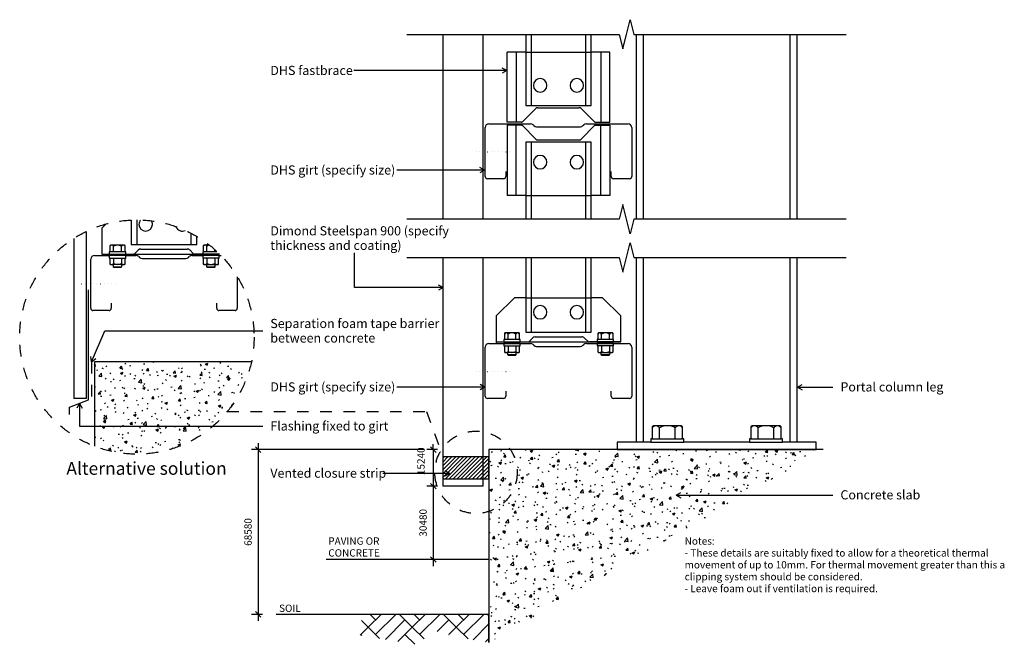
# Model space of a CAD drawing. Units: millimetres. Extents: x -665 to 679, y -426 to 426.
import ezdxf

# ---------------------------------------------------------------- set-up
doc = ezdxf.new("R2010")
doc.units = ezdxf.units.MM
doc.linetypes.add('Dash', pattern=[31.75, 15.875, -15.875])
doc.linetypes.add('Dot 1mm', pattern=[5, 0, -5])
for name, color, linetype in [('_annotate', 241, 'Continuous'), ('_circles', 3, 'Continuous'), ('_dim', 151, 'Continuous'), ('_hatch', 253, 'Continuous'), ('_lines', 3, 'Continuous')]:
    doc.layers.add(name, color=color, linetype=linetype)
doc.styles.add('Arial', font='arial.ttf', dxfattribs={"height": 10})
doc.styles.add('Arial_1', font='arial.ttf', dxfattribs={"height": 12.5})
doc.styles.add('Arial_2', font='arial.ttf', dxfattribs={"height": 17.5})
doc.dimstyles.new('Diagonal_-_2_0mm_Arial', dxfattribs={"dimscale": 304.8, "dimtxt": 0.033473, "dimasz": 0.024606, "dimexe": 0.029528, "dimexo": 0.0625, "dimgap": 0.028707, "dimtad": 1, "dimdec": 0, "dimlfac": 304.8, "dimzin": 0, "dimdsep": 46, "dimtxsty": 'Arial', "dimblk1": 'OBLIQUE', "dimblk2": 'OBLIQUE', "dimsah": 1, "dimcen": 0.09, "dimdle": 0.029528, "dimazin": 0, "dimtfac": 1, "dimtdec": 4, "dimtix": 1, "dimtmove": 0, "dimatfit": 3, "dimfxl": 0, "dimtvp": 1, "dimtolj": 1, "dimtzin": 0, "dimarcsym": 0})
doc.dimstyles.new('Diagonal_-_2_0mm_Arial_1', dxfattribs={"dimscale": 304.8, "dimtxt": 0.033473, "dimasz": 0.024606, "dimexe": 0.029528, "dimexo": 0.0625, "dimgap": 0.028707, "dimtad": 1, "dimdec": 0, "dimlfac": 304.8, "dimzin": 0, "dimdsep": 46, "dimtxsty": 'Arial', "dimblk1": 'OBLIQUE', "dimblk2": 'OBLIQUE', "dimsah": 1, "dimcen": 0.09, "dimdle": 0.029528, "dimazin": 0, "dimtfac": 1, "dimtdec": 4, "dimtix": 1, "dimtmove": 2, "dimatfit": 3, "dimfxl": 0, "dimtvp": 1, "dimtolj": 1, "dimtzin": 0, "dimarcsym": 0})
pattern_1 = [(50, (-700.067, -673.57), (36.4365, -3.1877), [3.81, -41.91]), (355, (-700.067, -673.57), (-7.0485, 38.2117), [3.048, -33.528]), (100.451, (-697.03, -673.836), (29.3886, 35.0229), [3.238, -35.618]), (46.184, (-700.067, -663.41), (54.216, -8.4084), [5.715, -62.865]), (96.636, (-695.55, -664.11), (47.4805, 49.4854), [4.857, -53.427]), (351.184, (-700.067, -663.41), (47.481, 49.4846), [4.572, -50.292]), (21, (-694.987, -665.95), (30.32265, -20.4528), [3.81, -41.91]), (326, (-694.987, -665.95), (12.3607, 36.8379), [3.048, -33.528]), (71.451, (-692.46, -667.654), (42.6833, 16.3839), [3.238, -35.618]), (37.5, (-700.067, -673.57), (0.61807, 16.91082), [1.676, -31.445, 1.676, -32.36, -33.655]), (37.5, (-700.067, -673.57), (0.61807, 16.91082), [-67.158, 1.676, -31.979]), (7.5, (-700.067, -673.57), (13.36414, 20.03578), [1.676, -17.729, 1.676, -30.683, -12.827]), (7.5, (-700.067, -673.57), (13.36414, 20.03578), [-51.765, 1.676, -11.151]), (327.5, (-711.395, -673.57), (27.11816, -1.14606), [1.676, -11.024, 1.676, -37.948, -52.578]), (327.5, (-711.395, -673.57), (27.11816, -1.14606), [-52.324, 1.676, -50.902]), (317.5, (-716.475, -673.57), (29.6258, 5.08507), [1.676, -14.834, 1.676, -24.638, -37.338]), (317.5, (-716.475, -673.57), (29.6258, 5.08507), [-42.824, 1.676, -35.662])]

# ---------------------------------------------------------------- blocks, each defined once
blk = doc.blocks.new('_Oblique')
at = {"color": 0, "linetype": 'ByBlock', "lineweight": -2}
blk.add_line((-0.5, -0.5), (0.5, 0.5), dxfattribs=at)
blk = doc.blocks.new('DIMBLOCK1-dim_sp9_2190_Non-Cavity Wall to Floor Junction')
at = {"layer": '_dim', "color": 0, "lineweight": -2}
for p, q in [((-113.1, -160.6), (-348.4, -160.6)), ((-339.4, -151.6), (-339.4, -394.6)), ((-333.5, -385.6), (-348.4, -385.6))]:
    blk.add_line(p, q, dxfattribs=at)
at = {"layer": 'Defpoints', "color": 0, "lineweight": -3}
for p in [(-94, -160.6), (-339.4, -385.6), (-314.4, -385.6)]:
    blk.add_point(p, dxfattribs=at)
at = {"layer": '_dim', "color": 0, "lineweight": -2, "xscale": 7.499999999999998, "yscale": 7.499999999999998, "zscale": 7.499999999999998}
for p, rotation in [((-339.4, -160.6), 90), ((-339.4, -385.6), 270)]:
    blk.add_blockref('_Oblique', p, dxfattribs=dict(at, rotation=rotation))
at = {"layer": '_dim', "color": 0, "insert": (-353.3, -273.1), "char_height": 10, "attachment_point": 5, "rotation": 90, "style": 'Arial'}
blk.add_mtext('\\A1;68580', dxfattribs=at)
blk = doc.blocks.new('DIMBLOCK2-dim_sp9_2190_Non-Cavity Wall to Floor Junction')
at = {"layer": '_dim', "color": 0, "lineweight": -2}
for p, q in [((-94.5, -160.6), (-109.4, -160.6)), ((-100.4, -160.6), (-100.4, -153.1)), ((-100.4, -160.6), (-100.4, -210.6)), ((-94.5, -210.6), (-109.4, -210.6)), ((-100.4, -210.6), (-100.4, -218.1))]:
    blk.add_line(p, q, dxfattribs=at)
at = {"layer": 'Defpoints', "color": 0, "lineweight": -3}
for p in [(-75.4, -160.6), (-100.4, -210.6), (-75.4, -210.6)]:
    blk.add_point(p, dxfattribs=at)
at = {"layer": '_dim', "color": 0, "lineweight": -2, "xscale": 7.499999999999998, "yscale": 7.499999999999998, "zscale": 7.499999999999998}
for p, rotation in [((-100.4, -160.6), 270), ((-100.4, -210.6), 90)]:
    blk.add_blockref('_Oblique', p, dxfattribs=dict(at, rotation=rotation))
at = {"layer": '_dim', "color": 0, "insert": (-122.2, -195.4), "char_height": 10, "attachment_point": 1, "rotation": 90, "line_spacing_factor": 0.941778, "style": 'Arial'}
blk.add_mtext('\\A1;15240', dxfattribs=at)
blk = doc.blocks.new('DIMBLOCK3-dim_sp9_2190_Non-Cavity Wall to Floor Junction')
at = {"layer": '_dim', "color": 0, "lineweight": -2}
for p, q in [((-100.4, -201.6), (-100.4, -319.6)), ((-94.5, -210.6), (-109.4, -210.6)), ((-94.5, -310.6), (-109.4, -310.6))]:
    blk.add_line(p, q, dxfattribs=at)
at = {"layer": 'Defpoints', "color": 0, "lineweight": -3}
for p in [(-75.4, -210.6), (-100.4, -310.6), (-75.4, -310.6)]:
    blk.add_point(p, dxfattribs=at)
at = {"layer": '_dim', "color": 0, "lineweight": -2, "xscale": 7.499999999999998, "yscale": 7.499999999999998, "zscale": 7.499999999999998}
for p, rotation in [((-100.4, -210.6), 90), ((-100.4, -310.6), 270)]:
    blk.add_blockref('_Oblique', p, dxfattribs=dict(at, rotation=rotation))
at = {"layer": '_dim', "color": 0, "insert": (-114.3, -260.6), "char_height": 10, "attachment_point": 5, "rotation": 90, "style": 'Arial'}
blk.add_mtext('\\A1;30480', dxfattribs=at)

msp = doc.modelspace()

# ---------------------------------------------------------------- hatches: boundary and pattern name
at = {"layer": '_hatch'}
h = msp.add_hatch(dxfattribs=at)
h.set_pattern_fill('FP_3', style=0, pattern_type=2)
h.set_pattern_definition(pattern_1)
h.paths.add_polyline_path([(-505.1096, -166.8979), (-491.2014, -166.2783), (-477.2932, -164.4473), (-463.6985, -161.446), (-450.4246, -157.2479), (-437.4642, -151.8795), (-425.1096, -145.4619), (-413.3745, -137.9713), (-402.2452, -129.4315), (-391.9725, -120.0349), (-382.576, -109.7623), (-374.0362, -98.633), (-366.5455, -86.8979), (-360.1279, -74.5432), (-354.7596, -61.5829), (-350.5615, -48.3089), (-348.8563, -40.6094), (-563.0517, -40.6094), (-563.0517, -155.8987), (-559.7946, -157.2479), (-546.5206, -161.446), (-532.926, -164.4473), (-519.0178, -166.2783)], flags=0)
h = msp.add_hatch(dxfattribs=at)
h.set_pattern_fill('FP_3', style=0, pattern_type=2)
h.set_pattern_definition(pattern_1)
h.paths.add_polyline_path([(-24.4405, -424.0023), (431.7833, -160.6013), (-24.4405, -160.6013), (-24.4405, -263.8182)], flags=0)
h = msp.add_hatch(dxfattribs=at)
h.set_pattern_fill('FP_1', color=256, angle=180, style=0, pattern_type=2)
h.set_pattern_definition([(45, (-700.0665, -673.5703), (-2.65165, 2.65165), [])])
h.paths.add_polyline_path([(-87.4433, -200.6013), (-24.4405, -200.6013), (-24.4405, -170.6013), (-87.4433, -170.6013)], flags=0)

# ---------------------------------------------------------------- linework, layer by layer
at = {"layer": '_circles', "linetype": 'Dash'}
for centre, radius in [((-505.1096, -6.8979), 160), ((-42.0683, -191.6617), 56.2665)]:
    msp.add_circle(centre, radius, dxfattribs=at)
at = {"layer": '_lines'}
for p, q in [((163.379, 406.4871), (168.379, 426.4871)), ((168.379, 426.4871), (173.379, 406.4871)), ((-136.621, 406.4871), (153.379, 406.4871)), ((-87.4433, 406.4871), (-87.4433, 154.1733)), ((-32.4433, 154.1733), (-32.4433, 406.4871)), ((25.9321, 406.4871), (25.9321, 309.3443)), ((33.2821, 406.4871), (33.2821, 309.3443)), ((107.8314, 309.3443), (107.8314, 406.4871)), ((115.1814, 309.3443), (115.1814, 406.4871)), ((153.379, 406.4871), (158.379, 386.4871)), ((158.379, 386.4871), (163.379, 406.4871)), ((173.379, 406.4871), (463.379, 406.4871)), ((176.5579, 406.4871), (176.5579, 154.1733)), ((186.5587, 154.1733), (186.5587, 406.4871)), ((386.5579, 406.4871), (386.5579, 154.1733)), ((396.5609, 154.1733), (396.5609, 406.4871)), ((0.5567, 286.3483), (0.5567, 382.3443)), ((25.9321, 382.3443), (0.5567, 382.3443)), ((12.5567, 382.3443), (12.5567, 286.3483)), ((25.9321, 382.3443), (115.1814, 382.3443)), ((140.5567, 382.3443), (115.1814, 382.3443)), ((128.5567, 382.3443), (128.5567, 286.3483)), ((140.5567, 286.3483), (140.5567, 382.3443)), ((-0.0341, 356.8978), (-208.8106, 356.8978)), ((-0.0341, 356.8978), (-6.2841, 360.5062)), ((-0.0341, 356.8978), (-6.2841, 353.2894)), ((25.9321, 309.3443), (33.2821, 309.3443)), ((33.2821, 309.3443), (107.8314, 309.3443)), ((107.8314, 309.3443), (115.1814, 309.3443)), ((21.3147, 286.9307), (39.6153, 305.2313)), ((42.5607, 306.3443), (98.5528, 306.3443)), ((119.7988, 286.9307), (101.4981, 305.2313)), ((-24.4433, 284.3483), (32.4856, 284.3483)), ((20.0262, 286.3483), (0.5567, 286.3483)), ((20.0262, 282.3483), (0.5567, 282.3483)), ((0.5567, 282.3483), (0.5567, 186.3523)), ((12.5567, 186.3523), (12.5567, 282.3483)), ((36.0212, 282.8838), (37.0922, 281.8128)), ((104.0212, 281.8128), (105.0922, 282.8838)), ((108.6278, 284.3483), (165.5567, 284.3483)), ((121.0872, 286.3483), (140.5567, 286.3483)), ((121.0872, 282.3483), (140.5567, 282.3483)), ((128.5567, 186.3523), (128.5567, 282.3483)), ((140.5567, 282.3483), (140.5567, 186.3523)), ((-29.4433, 212.3483), (-29.4433, 279.3483)), ((21.3147, 281.7659), (39.6153, 263.4653)), ((40.6278, 280.3483), (100.4856, 280.3483)), ((119.7988, 281.7659), (101.4981, 263.4653)), ((170.5567, 279.3483), (170.5567, 212.3483)), ((33.2821, 259.3523), (25.9321, 259.3523)), ((25.9321, 259.3523), (25.9321, 154.1733)), ((107.8314, 259.3523), (33.2821, 259.3523)), ((33.2821, 259.3523), (33.2821, 154.1733)), ((42.5607, 262.3523), (98.5528, 262.3523)), ((115.1814, 259.3523), (107.8314, 259.3523)), ((107.8314, 154.1733), (107.8314, 259.3523)), ((115.1814, 154.1733), (115.1814, 259.3523)), ((-30.5598, 220.9186), (-149.9606, 220.9186)), ((-30.5598, 220.9186), (-36.8098, 224.527)), ((-30.5598, 220.9186), (-36.8098, 217.3101)), ((-1.4433, 219.3483), (-1.4433, 212.3483)), ((142.5567, 212.3483), (142.5567, 219.3483)), ((-4.4433, 209.3483), (-26.4433, 209.3483)), ((167.5567, 209.3483), (145.5567, 209.3483)), ((25.9321, 186.3523), (0.5567, 186.3523)), ((25.9321, 186.3523), (115.1814, 186.3523)), ((140.5567, 186.3523), (115.1814, 186.3523)), ((158.379, 174.1733), (153.379, 154.1733)), ((163.379, 154.1733), (158.379, 174.1733)), ((-512.6791, 152.765), (-512.6791, 119.5719)), ((-505.3291, 153.0924), (-505.3291, 119.5719)), ((153.379, 154.1733), (-136.621, 154.1733)), ((168.379, 134.1733), (163.379, 154.1733)), ((173.379, 154.1733), (168.379, 134.1733)), ((463.379, 154.1733), (173.379, 154.1733)), ((-574.0545, -90.6094), (-574.0545, 137.4088)), ((-547.5791, 147.3155), (-553.0545, 141.8402)), ((-553.0545, 141.8402), (-553.0545, 106.3402)), ((-430.7798, 119.5719), (-430.7798, 134.6116)), ((-591.0545, 127.8715), (-591.0545, -90.6094)), ((-423.4298, 119.5719), (-423.4298, 130.594)), ((163.379, 101.7751), (168.379, 121.7751)), ((168.379, 121.7751), (173.379, 101.7751)), ((-520.3293, 109.6879), (-542.8291, 109.6879)), ((-542.8291, 109.6879), (-542.8291, 106.3402)), ((-541.2214, 118.629), (-541.9704, 117.8801)), ((-541.9704, 117.8801), (-541.9704, 109.6879)), ((-521.9373, 118.629), (-541.2214, 118.629)), ((-536.9704, 109.6879), (-536.9704, 117.1879)), ((-526.1878, 109.6879), (-526.1878, 117.1879)), ((-521.1873, 117.879), (-521.9373, 118.629)), ((-521.1873, 109.6879), (-521.1873, 117.879)), ((-520.3293, 106.3402), (-520.3293, 109.6879)), ((-512.6791, 119.5719), (-505.3291, 119.5719)), ((-507.8716, 107.2189), (-503.2148, 111.8757)), ((-505.3291, 119.5719), (-430.7798, 119.5719)), ((-499.7665, 113.3394), (-436.3424, 113.3394)), ((-428.1637, 107.4104), (-432.4534, 111.7002)), ((-430.7798, 119.5719), (-423.4298, 119.5719)), ((-395.7428, 109.6879), (-415.2235, 109.6879)), ((-415.2235, 109.6879), (-415.2235, 106.3402)), ((-413.6159, 118.629), (-414.3648, 117.8801)), ((-414.3648, 117.8801), (-414.3648, 109.6879)), ((-406.146, 118.629), (-413.6159, 118.629)), ((-409.3648, 109.6879), (-409.3648, 117.1879)), ((-398.5822, 109.6879), (-398.5822, 112.2852)), ((-207.9625, 60.5669), (-208.0471, 108.1104)), ((-568.0545, 32.3402), (-568.0545, 99.3402)), ((-563.0545, 104.3402), (-542.8291, 104.3402)), ((-553.0545, 106.3402), (-542.8291, 106.3402)), ((-552.9219, 106.3402), (-509.9929, 106.3402)), ((-542.8291, 106.3402), (-520.3293, 106.3402)), ((-520.3293, 104.3402), (-542.8291, 104.3402)), ((-542.8291, 104.3402), (-542.8291, 100.9924)), ((-542.8291, 100.9924), (-520.3293, 100.9924)), ((-541.9704, 100.9924), (-541.9704, 92.8003)), ((-536.9704, 100.9924), (-536.9704, 93.4925)), ((-526.1878, 100.9924), (-526.1878, 93.4925)), ((-521.1873, 92.8014), (-521.1873, 100.9924)), ((-520.3293, 106.3402), (-415.2235, 106.3402)), ((-520.3293, 100.9924), (-520.3293, 104.3402)), ((-520.3293, 104.3402), (-506.1255, 104.3402)), ((-502.59, 102.8757), (-501.5189, 101.8047)), ((-497.9834, 100.3402), (-438.1255, 100.3402)), ((-434.59, 101.8047), (-433.5189, 102.8757)), ((-429.9834, 104.3402), (-415.2235, 104.3402)), ((-392.0829, 106.3402), (-425.8508, 106.3402)), ((-415.2235, 106.3402), (-392.7237, 106.3402)), ((-392.7237, 104.3402), (-415.2235, 104.3402)), ((-415.2235, 104.3402), (-415.2235, 100.9924)), ((-415.2235, 100.9924), (-414.3648, 100.9924)), ((-393.5817, 100.9924), (-414.3648, 100.9924)), ((-414.3648, 100.9924), (-414.3648, 92.8003)), ((-409.3648, 100.9924), (-409.3648, 93.4925)), ((-398.5822, 100.9924), (-398.5822, 93.4925)), ((-393.5817, 100.9924), (-392.7237, 100.9924)), ((-393.5817, 92.8014), (-393.5817, 100.9924)), ((-392.7237, 106.3402), (-392.7237, 106.9264)), ((-392.7237, 106.3402), (-392.0829, 106.3402)), ((-392.7237, 100.9924), (-392.7237, 104.3402)), ((-392.7237, 104.3402), (-390.2354, 104.3402)), ((-136.621, 101.7751), (153.379, 101.7751)), ((-87.4433, 101.7751), (-87.4433, -170.6013)), ((-32.4433, -170.6013), (-32.4433, 101.7751)), ((25.9321, 101.7751), (25.9321, -0.42)), ((33.2821, 101.7751), (33.2821, -0.42)), ((107.8314, -0.42), (107.8314, 101.7751)), ((115.1814, -0.42), (115.1814, 101.7751)), ((153.379, 101.7751), (158.379, 81.7751)), ((158.379, 81.7751), (163.379, 101.7751)), ((173.379, 101.7751), (463.379, 101.7751)), ((176.5579, 101.7751), (176.5579, -150.6013)), ((186.5587, -150.6013), (186.5587, 101.7751)), ((386.5579, 101.7751), (386.5579, -150.6013)), ((396.5609, -150.6013), (396.5609, 101.7751)), ((-541.9704, 92.8003), (-541.2214, 92.0514)), ((-541.2214, 92.0514), (-537.6571, 92.0514)), ((-525.6572, 92.0514), (-537.6571, 92.0514)), ((-537.6571, 92.0514), (-537.6571, 89.0514)), ((-537.6571, 89.0514), (-536.9312, 88.3255)), ((-537.6571, 89.0514), (-525.6572, 89.0514)), ((-536.9312, 88.3255), (-526.3831, 88.3255)), ((-526.3831, 88.3255), (-525.6572, 89.0514)), ((-525.6572, 92.0514), (-521.9373, 92.0514)), ((-525.6572, 89.0514), (-525.6572, 92.0514)), ((-521.9373, 92.0514), (-521.1873, 92.8014)), ((-414.3648, 92.8003), (-413.6159, 92.0514)), ((-413.6159, 92.0514), (-394.3317, 92.0514)), ((-410.0516, 92.0514), (-410.0516, 89.0514)), ((-410.0516, 89.0514), (-409.3257, 88.3255)), ((-410.0516, 89.0514), (-398.0516, 89.0514)), ((-409.3257, 88.3255), (-398.7775, 88.3255)), ((-398.7775, 88.3255), (-398.0516, 89.0514)), ((-398.0516, 89.0514), (-398.0516, 92.0514)), ((-394.3317, 92.0514), (-393.5817, 92.8014)), ((-368.0545, 75.4661), (-368.0545, 32.3402)), ((-571.0545, -92.6094), (-571.0545, 57.3906)), ((-86.8705, 60.5669), (-207.9625, 60.5669)), ((-86.8705, 60.5669), (-93.1205, 64.1753)), ((-86.8705, 60.5669), (-93.1205, 56.9584)), ((10.5567, 46.8483), (-14.4433, 21.8483)), ((25.9321, 46.8483), (10.5567, 46.8483)), ((25.9321, 46.8483), (115.1814, 46.8483)), ((130.5567, 46.8483), (115.1814, 46.8483)), ((155.5567, 21.8483), (130.5567, 46.8483)), ((-543.0545, 29.3402), (-565.0545, 29.3402)), ((-540.0545, 39.3402), (-540.0545, 32.3402)), ((-396.0545, 32.3402), (-396.0545, 39.3402)), ((-371.0545, 29.3402), (-393.0545, 29.3402)), ((-14.5888, 19.8483), (-14.5888, -15.6517)), ((-14.4433, 21.8483), (-14.4433, -13.6517)), ((155.5567, -13.6517), (155.5567, 21.8483)), ((-567.0136, -40.5466), (-548.926, 1.4287)), ((-548.926, 1.4287), (-333.2835, 1.4287)), ((18.2819, -10.304), (-4.2179, -10.304)), ((-4.2179, -10.304), (-4.2179, -13.6517)), ((-2.6103, -1.3629), (-3.3592, -2.1118)), ((-3.3592, -2.1118), (-3.3592, -10.304)), ((16.6739, -1.3629), (-2.6103, -1.3629)), ((1.6408, -10.304), (1.6408, -2.804)), ((12.4234, -10.304), (12.4234, -2.804)), ((17.4239, -2.1129), (16.6739, -1.3629)), ((17.4239, -10.304), (17.4239, -2.1129)), ((18.2819, -13.6517), (18.2819, -10.304)), ((25.9321, -0.42), (33.2821, -0.42)), ((30.7396, -12.773), (35.3964, -8.1162)), ((33.2821, -0.42), (107.8314, -0.42)), ((38.8447, -6.6525), (102.2687, -6.6525)), ((110.4475, -12.5815), (106.1577, -8.2917)), ((107.8314, -0.42), (115.1814, -0.42)), ((145.8875, -10.304), (123.3876, -10.304)), ((123.3876, -10.304), (123.3876, -13.6517)), ((124.9953, -1.3629), (124.2463, -2.1118)), ((124.2463, -2.1118), (124.2463, -10.304)), ((144.2794, -1.3629), (124.9953, -1.3629)), ((129.2463, -10.304), (129.2463, -2.804)), ((140.0289, -10.304), (140.0289, -2.804)), ((145.0294, -2.1129), (144.2794, -1.3629)), ((145.0294, -10.304), (145.0294, -2.1129)), ((145.8875, -13.6517), (145.8875, -10.304)), ((-29.4433, -87.6517), (-29.4433, -20.6517)), ((-24.4433, -15.6517), (32.4856, -15.6517)), ((-14.4433, -13.6517), (-4.2179, -13.6517)), ((-14.3107, -13.6517), (28.6182, -13.6517)), ((-4.2179, -13.6517), (18.2819, -13.6517)), ((18.2819, -15.6517), (-4.2179, -15.6517)), ((-4.2179, -15.6517), (-4.2179, -18.9995)), ((-4.2179, -18.9995), (18.2819, -18.9995)), ((-3.3592, -18.9995), (-3.3592, -27.1916)), ((1.6408, -18.9995), (1.6408, -26.4994)), ((12.4234, -18.9995), (12.4234, -26.4994)), ((17.4239, -27.1905), (17.4239, -18.9995)), ((18.2819, -13.6517), (123.3876, -13.6517)), ((18.2819, -18.9995), (18.2819, -15.6517)), ((36.0212, -17.1162), (37.0922, -18.1872)), ((40.6278, -19.6517), (100.4856, -19.6517)), ((104.0212, -18.1872), (105.0922, -17.1162)), ((108.6278, -15.6517), (165.5567, -15.6517)), ((155.6893, -13.6517), (112.7604, -13.6517)), ((123.3876, -13.6517), (145.8875, -13.6517)), ((145.8875, -15.6517), (123.3876, -15.6517)), ((123.3876, -15.6517), (123.3876, -18.9995)), ((123.3876, -18.9995), (124.2463, -18.9995)), ((145.0294, -18.9995), (124.2463, -18.9995)), ((124.2463, -18.9995), (124.2463, -27.1916)), ((129.2463, -18.9995), (129.2463, -26.4994)), ((140.0289, -18.9995), (140.0289, -26.4994)), ((145.0294, -18.9995), (145.8875, -18.9995)), ((145.0294, -27.1905), (145.0294, -18.9995)), ((145.8875, -13.6517), (155.5567, -13.6517)), ((145.8875, -18.9995), (145.8875, -15.6517)), ((170.5567, -20.6517), (170.5567, -87.6517)), ((-567.0136, -40.5466), (-567.8542, -33.3788)), ((-567.0136, -40.5466), (-561.2264, -36.2348)), ((-3.3592, -27.1916), (-2.6103, -27.9405)), ((-2.6103, -27.9405), (0.9541, -27.9405)), ((12.954, -27.9405), (0.9541, -27.9405)), ((0.9541, -27.9405), (0.9541, -30.9405)), ((0.9541, -30.9405), (1.68, -31.6664)), ((0.9541, -30.9405), (12.954, -30.9405)), ((1.68, -31.6664), (12.2281, -31.6664)), ((12.2281, -31.6664), (12.954, -30.9405)), ((12.954, -27.9405), (16.6739, -27.9405)), ((12.954, -30.9405), (12.954, -27.9405)), ((16.6739, -27.9405), (17.4239, -27.1905)), ((124.2463, -27.1916), (124.9953, -27.9405)), ((124.9953, -27.9405), (144.2794, -27.9405)), ((128.5596, -27.9405), (128.5596, -30.9405)), ((128.5596, -30.9405), (129.2855, -31.6664)), ((128.5596, -30.9405), (140.5595, -30.9405)), ((129.2855, -31.6664), (139.8337, -31.6664)), ((139.8337, -31.6664), (140.5595, -30.9405)), ((140.5595, -30.9405), (140.5595, -27.9405)), ((144.2794, -27.9405), (145.0294, -27.1905)), ((-348.8563, -40.6094), (-563.0517, -40.6094)), ((-563.0517, -40.6094), (-563.0517, -155.8987)), ((-30.2844, -75.2496), (-149.9606, -75.2496)), ((-30.2844, -75.2496), (-36.5344, -71.6412)), ((-30.2844, -75.2496), (-36.5344, -78.8581)), ((-1.4433, -80.6517), (-1.4433, -87.6517)), ((142.5567, -87.6517), (142.5567, -80.6517)), ((397.0303, -75.2496), (403.2803, -71.6412)), ((397.0303, -75.2496), (403.2803, -78.8581)), ((397.0303, -75.2496), (445.1728, -75.2496)), ((-597.0545, -102.4937), (-571.0545, -92.6094)), ((-574.0545, -90.6094), (-591.0545, -90.6094)), ((-4.4433, -90.6517), (-26.4433, -90.6517)), ((167.5567, -90.6517), (145.5567, -90.6517)), ((-597.0545, -112.4937), (-597.0545, -102.4937)), ((-583.581, -97.8221), (-587.1895, -104.0721)), ((-583.581, -97.8221), (-579.9726, -104.0721)), ((-583.581, -97.8221), (-583.581, -128.5706)), ((-583.581, -128.5706), (-333.2835, -128.5706)), ((199.9558, -128.1001), (198.4579, -129.598)), ((198.4579, -129.598), (198.4579, -145.9824)), ((238.5245, -128.1001), (199.9558, -128.1001)), ((208.4579, -145.9824), (208.4579, -130.9824)), ((230.0232, -145.9824), (230.0232, -130.9824)), ((240.0246, -129.6001), (238.5245, -128.1001)), ((240.0246, -145.9824), (240.0246, -129.6001)), ((334.5949, -128.1001), (333.0949, -129.6001)), ((333.0949, -129.6001), (333.0949, -145.9824)), ((373.1637, -128.1001), (334.5949, -128.1001)), ((343.0963, -145.9824), (343.0963, -130.9824)), ((364.6615, -145.9824), (364.6615, -130.9824)), ((374.6615, -129.598), (373.1637, -128.1001)), ((374.6615, -145.9824), (374.6615, -129.598)), ((196.7405, -145.9824), (196.7405, -150.6013)), ((198.4579, -145.9824), (196.7405, -145.9824)), ((198.4579, -145.9824), (240.0246, -145.9824)), ((241.7406, -145.9824), (240.0246, -145.9824)), ((241.7406, -150.6013), (241.7406, -145.9824)), ((333.0949, -145.9824), (331.3792, -145.9824)), ((331.3792, -145.9824), (331.3792, -150.6013)), ((333.0949, -145.9824), (374.6615, -145.9824)), ((376.3793, -145.9824), (374.6615, -145.9824)), ((376.3793, -150.6013), (376.3793, -145.9824)), ((431.7833, -160.6013), (-24.4405, -160.6013)), ((-24.4405, -160.6013), (-24.4405, -424.0023)), ((196.7405, -150.6013), (150.5609, -150.6013)), ((150.5609, -150.6013), (150.5609, -160.6013)), ((150.5609, -160.6013), (422.5586, -160.6013)), ((196.7405, -150.6013), (241.7406, -150.6013)), ((331.3792, -150.6013), (241.7406, -150.6013)), ((331.3792, -150.6013), (376.3793, -150.6013)), ((422.5586, -150.6013), (376.3793, -150.6013)), ((422.5586, -160.6013), (422.5586, -150.6013)), ((-24.4405, -170.6013), (-87.4433, -170.6013)), ((-87.4433, -170.6013), (-87.4433, -200.6013)), ((-87.4433, -170.6013), (-87.4433, -200.6013)), ((-32.4433, -200.6013), (-32.4433, -170.6013)), ((-24.4405, -200.6013), (-24.4405, -170.6013)), ((-77.8356, -193.0386), (-169.1106, -193.0386)), ((-87.4433, -200.6013), (-24.4405, -200.6013)), ((-87.4433, -200.6013), (-87.4433, -210.6013)), ((-77.8356, -193.0386), (-84.0856, -189.4301)), ((-77.8356, -193.0386), (-84.0856, -196.647)), ((-32.4433, -210.6013), (-32.4433, -200.6013)), ((-32.4433, -210.6013), (-87.4433, -210.6013)), ((231.2374, -222.6439), (237.4874, -219.0355)), ((231.2374, -222.6439), (237.4874, -226.2524)), ((231.2374, -222.6439), (445.1728, -222.6439)), ((-24.4405, -310.6013), (-246.8602, -310.6013)), ((-24.4405, -385.6013), (-314.8992, -385.6013)), ((-24.4405, -385.6013), (-189.8144, -385.6013)), ((-24.4405, -424.0023), (-24.4405, -385.6013))]:
    msp.add_line(p, q, dxfattribs=at)
at = {"layer": '_lines', "linetype": 'Dot 1mm'}
for p, q in [((-41.9433, 245.8483), (8.0567, 245.8483)), ((-580.5545, 65.8402), (-530.5545, 65.8402)), ((-41.9433, -54.1517), (8.0567, -54.1517))]:
    msp.add_line(p, q, dxfattribs=at)
at = {"layer": '_lines', "linetype": 'Dash'}
for p, q in [((-567.0517, -40.6094), (-567.0517, -90.6094)), ((-381.7107, -108.7444), (-109.6502, -108.7444)), ((-109.6502, -108.7444), (-90.1235, -162.3936))]:
    msp.add_line(p, q, dxfattribs=at)
at = {"layer": '_lines', "color": 7}
for p, q in [((-189.13, -403.154), (-171.5774, -385.6013)), ((-179.13, -393.0499), (-186.5786, -385.6013)), ((-179.13, -413.154), (-151.5774, -385.6013)), ((-129.0259, -403.0499), (-146.4745, -385.6013)), ((-129.0259, -403.154), (-111.4733, -385.6013)), ((-119.0259, -393.0499), (-126.4745, -385.6013)), ((-119.0259, -413.154), (-91.4733, -385.6013)), ((-68.9219, -403.0499), (-86.3704, -385.6013)), ((-68.9219, -403.154), (-51.3692, -385.6013)), ((-58.9219, -393.0499), (-66.3704, -385.6013)), ((-58.9219, -413.154), (-31.3692, -385.6013)), ((-24.4405, -387.4272), (-26.2664, -385.6013)), ((-200.0742, -413.9941), (-189.1821, -403.1019)), ((-189.13, -403.0499), (-198.1965, -393.9834)), ((-173.8846, -418.3993), (-189.1821, -403.1019)), ((-165.7446, -419.7686), (-139.078, -393.1019)), ((-148.6244, -422.6483), (-129.078, -403.1019)), ((-113.0108, -419.1691), (-129.078, -403.1019)), ((-94.9839, -409.112), (-78.9739, -393.1019)), ((-79.1447, -413.2728), (-68.9739, -403.1019)), ((-52.8527, -419.2232), (-68.9739, -403.1019)), ((-46.123, -420.3551), (-24.4405, -398.6726)), ((-197.9291, -414.3549), (-199.1821, -413.1019)), ((-125.6903, -426.4896), (-139.078, -413.1019)), ((-78.6814, -413.3945), (-78.9739, -413.1019)), ((-29.0028, -423.2349), (-24.4405, -418.6726)), ((-28.6831, -423.2887), (-28.8698, -423.1019))]:
    msp.add_line(p, q, dxfattribs=at)
at = {"layer": '_lines'}
for centre, radius, start, end in [((45.5567, 336.7525), 9.2224, 0, 180), ((45.5567, 336.7525), 9.2224, 180, 0), ((95.5567, 336.7525), 9.2224, 0, 180), ((95.5567, 336.7525), 9.2224, 180, 0), ((42.3205, 302.5261), 3.8258, 86.4010472, 135), ((98.7929, 302.5261), 3.8258, 45, 93.5989528), ((-24.4433, 279.3483), 5, 90, 180), ((19.8989, 288.3465), 2.0022, 273.6465929, 315), ((19.8989, 280.3501), 2.0022, 45, 86.3534071), ((32.4856, 279.3483), 5, 45, 90), ((108.6278, 279.3483), 5, 90, 135), ((121.2145, 288.3465), 2.0022, 225, 266.3534071), ((121.2145, 280.3501), 2.0022, 93.6465929, 135), ((165.5567, 279.3483), 5, 0, 90), ((40.6278, 285.3483), 5, 225, 270), ((100.4856, 285.3483), 5, 270, 315), ((42.3205, 266.1705), 3.8258, 225, 273.5989528), ((98.7929, 266.1705), 3.8258, 266.4010472, 315), ((45.5567, 231.944), 9.2224, 0, 180), ((45.5567, 231.944), 9.2224, 180, 0), ((95.5567, 231.944), 9.2224, 0, 180), ((95.5567, 231.944), 9.2224, 180, 0), ((-26.4433, 212.3483), 3, 180, 270), ((-4.4433, 212.3483), 3, 270, 0), ((145.5567, 212.3483), 3, 180, 270), ((167.5567, 212.3483), 3, 270, 0), ((-493.0545, 146.9802), 9.2224, 139.9039428, 180), ((-493.0545, 146.9802), 9.2224, 0, 30.7310744), ((-493.0545, 146.9802), 9.2224, 180, 0), ((-443.0545, 146.9802), 9.2224, 200.0802454, 295.8972884), ((-539.4704, 115.7385), 2.8898, 30.1043575, 149.8956425), ((-531.5791, 107.8241), 10.805, 60.0683962, 119.9316038), ((-523.6871, 115.7385), 2.8898, 30.1043575, 149.8956425), ((-499.6792, 108.3402), 5, 91, 135), ((-436.1783, 108.2961), 5.046, 42.4238078, 91.8642389), ((-411.8648, 115.7385), 2.8898, 30.1043575, 149.8956425), ((-403.9735, 107.8241), 10.805, 100.3144053, 119.9316038), ((-563.0545, 99.3402), 5, 90, 180), ((-509.9929, 109.3402), 3, 270, 315), ((-506.1255, 99.3402), 5, 45, 90), ((-497.9834, 105.3402), 5, 225, 270), ((-438.1255, 105.3402), 5, 270, 315), ((-429.9834, 99.3402), 5, 90, 135), ((-425.8508, 109.3745), 3.0343, 220.3370207, 270), ((-539.4704, 94.9419), 2.8898, 210.1043575, 329.8956425), ((-531.5791, 102.8563), 10.805, 240.0683962, 299.9316038), ((-523.6871, 94.9419), 2.8898, 210.1043575, 329.8956425), ((-411.8648, 94.9419), 2.8898, 210.1043575, 329.8956425), ((-403.9735, 102.8563), 10.805, 240.0683962, 299.9316038), ((-396.0816, 94.9419), 2.8898, 210.1043575, 329.8956425), ((-565.0545, 32.3402), 3, 180, 270), ((-543.0545, 32.3402), 3, 270, 0), ((-393.0545, 32.3402), 3, 180, 270), ((-371.0545, 32.3402), 3, 270, 0), ((45.5567, 26.9883), 9.2224, 0, 180), ((45.5567, 26.9883), 9.2224, 180, 0), ((95.5567, 26.9883), 9.2224, 0, 180), ((95.5567, 26.9883), 9.2224, 180, 0), ((-0.8592, -4.2534), 2.8898, 30.1043575, 149.8956425), ((7.0321, -12.1678), 10.805, 60.0683962, 119.9316038), ((14.9241, -4.2534), 2.8898, 30.1043575, 149.8956425), ((28.6182, -10.6517), 3, 270, 315), ((38.9319, -11.6517), 5, 91, 135), ((102.4329, -11.6958), 5.046, 42.4238078, 91.8642389), ((112.7604, -10.6174), 3.0343, 220.3370207, 270), ((126.7463, -4.2534), 2.8898, 30.1043575, 149.8956425), ((134.6376, -12.1678), 10.805, 60.0683962, 119.9316038), ((142.5296, -4.2534), 2.8898, 30.1043575, 149.8956425), ((-24.4433, -20.6517), 5, 90, 180), ((-0.8592, -25.05), 2.8898, 210.1043575, 329.8956425), ((7.0321, -17.1356), 10.805, 240.0683962, 299.9316038), ((14.9241, -25.05), 2.8898, 210.1043575, 329.8956425), ((32.4856, -20.6517), 5, 45, 90), ((40.6278, -14.6517), 5, 225, 270), ((100.4856, -14.6517), 5, 270, 315), ((108.6278, -20.6517), 5, 90, 135), ((126.7463, -25.05), 2.8898, 210.1043575, 329.8956425), ((134.6376, -17.1356), 10.805, 240.0683962, 299.9316038), ((142.5296, -25.05), 2.8898, 210.1043575, 329.8956425), ((165.5567, -20.6517), 5, 0, 90), ((-26.4433, -87.6517), 3, 180, 270), ((-4.4433, -87.6517), 3, 270, 0), ((145.5567, -87.6517), 3, 180, 270), ((167.5567, -87.6517), 3, 270, 0), ((203.4579, -133.8813), 5.7796, 30.1043575, 149.8956425), ((219.2406, -149.71), 21.6099, 60.0683962, 119.9316038), ((235.0246, -133.8813), 5.7796, 30.1043575, 149.8956425), ((338.0949, -133.8813), 5.7796, 30.1043575, 149.8956425), ((353.8789, -149.71), 21.6099, 60.0683962, 119.9316038), ((369.6615, -133.8813), 5.7796, 30.1043575, 149.8956425)]:
    msp.add_arc(centre, radius, start, end, dxfattribs=at)

# ---------------------------------------------------------------- texts
at = {"layer": '_annotate', "char_height": 12.5, "attachment_point": 1, "style": 'Arial_1'}
for s, insert, width in [('DHS fastbrace', (-322.9106, 363.4478), 137.89025), ('DHS girt (specify size)', (-322.9106, 227.4686), 209.240437), ('Dimond Steelspan 900 (specify', (-322.9106, 144.4354), 290.611719), ('thickness and coating)', (-322.9106, 124.5917), 209.240437), ('Separation foam tape barrier', (-322.9106, 17.9037), 268.164469), ('between concrete', (-322.9106, -1.9401), 165.548469), ('DHS girt (specify size)', (-322.9106, -68.6996), 209.240437), ('Portal column leg', (455.5456, -68.6996), 162.341719), ('Flashing fixed to girt', (-322.9106, -122.0206), 187.995719), ('Vented closure strip', (-322.9106, -186.4886), 185.9915), ('Concrete slab', (455.5456, -216.0939), 129.873375)]:
    msp.add_mtext(s, dxfattribs=dict(at, insert=insert, width=width))
at = {"layer": '_annotate', "color": 7, "attachment_point": 1}
for s, insert, char_height, width, style in [('Alternative solution', (-601.3884, -177.5013), 17.5, 255.738313, 'Arial_2'), ('PAVING OR ', (-243.7517, -280.4782), 10, 100.611781, 'Arial'), ('Notes:', (242.8275, -280.4782), 10, 50.105469, 'Arial'), ('- These details are suitably fixed to allow for a theoretical thermal ', (242.8275, -296.6839), 10, 504.261438, 'Arial'), ('CONCRETE', (-243.7517, -296.6839), 10, 96.603344, 'Arial'), ('movement of up to 10mm. For thermal movement greater than this a ', (242.8275, -312.8896), 10, 530.316281, 'Arial'), ('clipping system should be considered.', (242.8275, -329.0953), 10, 293.818469, 'Arial'), ('- Leave foam out if ventilation is required.', (242.8275, -345.3011), 10, 319.071625, 'Arial'), ('SOIL', (-310.9687, -372.2708), 10, 39.282688, 'Arial')]:
    msp.add_mtext(s, dxfattribs=dict(at, insert=insert, char_height=char_height, width=width, style=style))

# ---------------------------------------------------------------- dimensions: what is measured, and where the dimension line sits
at = {"layer": '_dim'}
for base, p1, p2, override, picture, middle in [((-339.4213, -385.6013), (-94.0158, -160.6013), (-314.4213, -385.6013), {"dimpost": '<>', "dimfxl": 314.966044}, 'DIMBLOCK1-dim_sp9_2190_Non-Cavity Wall to Floor Junction', (-353.277, -273.1013)), ((-100.4474, -310.6013), (-75.4474, -210.6013), (-75.4474, -310.6013), {"dimpost": '<>', "dimfxl": 100}, 'DIMBLOCK3-dim_sp9_2190_Non-Cavity Wall to Floor Junction', (-114.3065, -260.6013))]:
    dim = msp.add_linear_dim(base=base, p1=p1, p2=p2, angle=90, dimstyle='Diagonal_-_2_0mm_Arial', override=override, dxfattribs=at)
    dim.commit()
    dim.dimension.update_dxf_attribs({"geometry": picture, "text_midpoint": middle})
dim = msp.add_linear_dim(base=(-100.4474, -210.6013), p1=(-75.4474, -160.6013), p2=(-75.4474, -210.6013), angle=90, dimstyle='Diagonal_-_2_0mm_Arial_1', override={"dimpost": '<>', "dimfxl": 50}, dxfattribs=at)
dim.commit()
dim.dimension.update_dxf_attribs({"geometry": 'DIMBLOCK2-dim_sp9_2190_Non-Cavity Wall to Floor Junction', "text_midpoint": (-115.513, -177.0606), "dimtype": 160, "text_rotation": 90})

doc.saveas('drawing.dxf')
